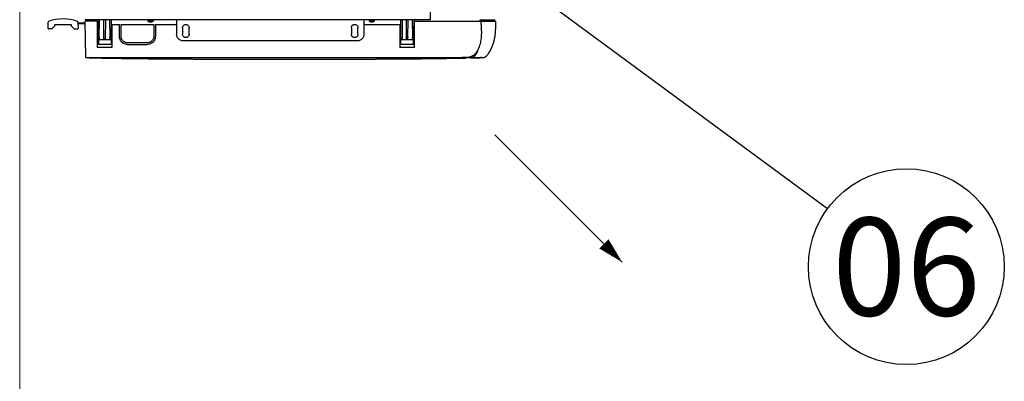
# Model space of a CAD drawing. Units: metres. Extents: x 382 to 657, y -46 to 206.
# Drawn here: x 499 to 500, y 30 to 31 of the extents above; entities that cross this region are included whole.
import ezdxf
from ezdxf.enums import TextEntityAlignment as Align

# ---------------------------------------------------------------- set-up
doc = ezdxf.new("R2010")
doc.units = ezdxf.units.M
doc.header["$LTSCALE"] = 0.5
doc.header["$MEASUREMENT"] = 0
for name, color, linetype in [('CL-FRI', 5, 'CONTINUOUS'), ('CL-LRE-IND', 1, 'CONTINUOUS'), ('CL-LRE-TEX', 7, 'CONTINUOUS'), ('CL-SIM', 8, 'CONTINUOUS'), ('CL-SIM-INT', 5, 'CONTINUOUS')]:
    doc.layers.add(name, color=color, linetype=linetype)
doc.layers.add('MOBILIARIO', color=251, linetype='CONTINUOUS', lineweight=13)
doc.styles.add('ARIAL', font='ARIAL.TTF')

# ---------------------------------------------------------------- blocks, each defined once
blk = doc.blocks.new('BL-FRI')
at = {"layer": 'CL-FRI'}
blk.add_line((0, 0), (0, 0.2756), dxfattribs=at)
blk.add_lwpolyline([(0, 0.2756, 0, 0.02, 0), (0, 0.2362, 0.02, 0.02, 0)], format="xyseb", dxfattribs=at)
blk = doc.blocks.new('*U21')
at = {"layer": 'CL-SIM'}
for p, q in [((0.4504, 0.7261), (0.4513, 0.7261)), ((0.4533, 0.7276), (0.4513, 0.7276)), ((0.4513, 0.7055), (0.4513, 0.7276)), ((0.4533, 0.6042), (0.4533, 0.7291)), ((0.4513, 0.7055), (0.4528, 0.704)), ((0.4533, 0.704), (0.4528, 0.704)), ((0.5097, 0.6825), (0.5097, 0.6824)), ((0.4513, 0.6284), (0.4513, 0.1018)), ((0.4533, 0.6042), (0.4934, 0.6042)), ((0.4934, 0.6042), (0.4934, 0.5821)), ((0.4584, 0.5821), (0.4934, 0.5821)), ((0.4584, 0.5283), (0.4584, 0.5821)), ((0.4513, 0.543), (0.4533, 0.543)), ((0.4533, 0.543), (0.4533, 0.535)), ((0.4513, 0.535), (0.4533, 0.535)), ((0.4541, 0.5411), (0.4541, 0.5411)), ((0.4541, 0.5393), (0.4543, 0.5394)), ((0.4543, 0.5387), (0.4541, 0.5387)), ((0.4541, 0.537), (0.4541, 0.537)), ((0.4513, 0.527), (0.4733, 0.527)), ((0.4834, 0.517), (0.4834, 0.2504)), ((0.4513, 0.2403), (0.4733, 0.2403)), ((0.4584, 0.2078), (0.4584, 0.239)), ((0.4513, 0.2042), (0.4533, 0.2042)), ((0.4513, 0.1962), (0.4533, 0.1962)), ((0.4533, 0.2042), (0.4533, 0.1962)), ((0.4541, 0.2023), (0.4541, 0.2023)), ((0.4541, 0.2006), (0.4543, 0.2006)), ((0.4543, 0.1999), (0.4541, 0.1999)), ((0.4541, 0.1982), (0.4541, 0.1982)), ((0.4584, 0.2078), (0.4764, 0.2078)), ((0.4584, 0.2052), (0.4764, 0.2052)), ((0.4584, 0.1551), (0.4584, 0.2052)), ((0.4864, 0.1952), (0.4864, 0.1652)), ((0.4889, 0.1652), (0.4889, 0.1952)), ((0.4764, 0.1551), (0.4584, 0.1551)), ((0.4764, 0.1526), (0.4584, 0.1526)), ((0.4584, 0.1409), (0.4584, 0.1526)), ((0.4584, 0.1409), (0.4934, 0.1409)), ((0.4934, 0.1409), (0.4934, 0.1188)), ((0.4533, 0.1188), (0.4934, 0.1188)), ((0.4533, 0.1188), (0.4533, 0.1)), ((0.4513, 0.1015), (0.4533, 0.1015)), ((0.5089, 0.101), (0.4533, 0.1)), ((0.4559, 0.0891), (0.4559, 0.1001)), ((0.4569, 0.0891), (0.4569, 0.1001)), ((0.4545, 0.0891), (0.4644, 0.0893)), ((0.4589, 0.0788), (0.4589, 0.0539)), ((0.4607, 0.0793), (0.4594, 0.0793)), ((0.461, 0.0794), (0.4646, 0.083)), ((0.4649, 0.0837), (0.4649, 0.0888)), ((0.4594, 0.0534), (0.4607, 0.0534)), ((0.461, 0.0532), (0.4646, 0.0497)), ((0.4649, 0.049), (0.4649, 0.0439)), ((0.4644, 0.0434), (0.4545, 0.0435))]:
    blk.add_line(p, q, dxfattribs=at)
blk.add_lwpolyline([(0.4987, 0.7009), (0.4987, 0.7009), (0.4987, 0.701), (0.4987, 0.701), (0.4987, 0.7011)], dxfattribs=at)
for centre, radius, start, end in [((0.4458, 0.539), 0.00852, 13.8843, 28.0725), ((0.4458, 0.539), 0.00852, 331.9275, 346.1157), ((0.4614, 0.5283), 0.00301, 180, 206.0994), ((0.4614, 0.239), 0.00301, 153.9006, 180), ((0.4458, 0.2002), 0.00852, 13.8843, 28.0725), ((0.4458, 0.2002), 0.00852, 331.9275, 346.1157), ((0.4495, 0.1018), 0.0018, 275.9645, 360), ((0.5175, 0.0663), 0.0677, 160.9525, 199.0475), ((0.4545, 0.0881), 0.001, 91, 160.9525), ((0.4594, 0.0788), 0.000501, 91, 180), ((0.4607, 0.0798), 0.000501, 271, 315), ((0.4644, 0.0888), 0.000501, 360, 91), ((0.4639, 0.0837), 0.001, 315, 360), ((0.4594, 0.0539), 0.000501, 180, 269), ((0.4607, 0.0529), 0.000501, 45, 89), ((0.4639, 0.049), 0.001, 360, 45), ((0.4545, 0.0446), 0.001, 199.0475, 269), ((0.4644, 0.0439), 0.000501, 268.9987, 0)]:
    blk.add_arc(centre, radius, start, end, dxfattribs=at)
for points in [[(0.5095, 0.6942), (0.5095, 0.6943), (0.5094, 0.6948), (0.5094, 0.6953), (0.5094, 0.6958), (0.5094, 0.6963), (0.5094, 0.6968), (0.5094, 0.6973), (0.5094, 0.6979), (0.5093, 0.6985), (0.5093, 0.6991), (0.5093, 0.6997), (0.5093, 0.7003), (0.5093, 0.7009), (0.5092, 0.7015), (0.5092, 0.702), (0.5092, 0.7026), (0.5092, 0.7031), (0.5092, 0.7036), (0.5092, 0.7041), (0.5091, 0.7046), (0.5091, 0.7052), (0.5091, 0.7058), (0.5091, 0.7063), (0.5091, 0.7068), (0.5091, 0.7073), (0.509, 0.7078), (0.509, 0.7083), (0.509, 0.7089), (0.5089, 0.7095), (0.5089, 0.71), (0.5088, 0.7107), (0.5086, 0.7114), (0.5083, 0.7121), (0.5079, 0.7129), (0.5074, 0.7136), (0.5069, 0.7143), (0.5063, 0.7149), (0.5056, 0.7156), (0.5049, 0.7162), (0.5042, 0.7168), (0.5034, 0.7174), (0.5026, 0.7179), (0.5018, 0.7185), (0.5009, 0.719), (0.5001, 0.7195), (0.4992, 0.72), (0.4983, 0.7205), (0.4974, 0.721), (0.4965, 0.7215), (0.4955, 0.7219), (0.4946, 0.7224), (0.4936, 0.7228), (0.4926, 0.7233), (0.4916, 0.7237), (0.4906, 0.7241), (0.4895, 0.7245), (0.4885, 0.7249), (0.4874, 0.7252), (0.4864, 0.7256), (0.4853, 0.7259), (0.4842, 0.7262), (0.4831, 0.7265), (0.4819, 0.7268), (0.4808, 0.727), (0.4796, 0.7272), (0.4784, 0.7275), (0.4773, 0.7277), (0.4761, 0.7279), (0.4748, 0.728), (0.4736, 0.7282), (0.4723, 0.7283), (0.4711, 0.7284), (0.4698, 0.7285), (0.4685, 0.7286), (0.4671, 0.7287), (0.4658, 0.7288), (0.4644, 0.7289), (0.463, 0.7289), (0.4616, 0.729), (0.4602, 0.729), (0.4588, 0.729), (0.4573, 0.729), (0.4558, 0.7291), (0.4543, 0.7291), (0.4533, 0.7291)], [(0.4974, 0.7016), (0.4938, 0.7034), (0.49, 0.7048), (0.486, 0.7059), (0.482, 0.7067), (0.478, 0.7071), (0.4739, 0.7073), (0.4695, 0.7074), (0.4647, 0.7072), (0.4594, 0.7069), (0.4533, 0.7065)], [(0.4987, 0.7011), (0.4974, 0.7016)], [(0.4987, 0.7009), (0.4981, 0.7012), (0.4974, 0.7016)], [(0.4987, 0.7011), (0.499, 0.701)], [(0.5089, 0.6776), (0.5089, 0.6804), (0.5088, 0.6831), (0.5086, 0.6856), (0.5082, 0.6878), (0.5077, 0.6898), (0.5071, 0.6916), (0.5064, 0.6932), (0.5056, 0.6946), (0.5048, 0.6958), (0.504, 0.6968), (0.5032, 0.6977), (0.5023, 0.6985), (0.5014, 0.6991), (0.5005, 0.6998), (0.4996, 0.7003), (0.4987, 0.7009)], [(0.499, 0.701), (0.4994, 0.7008), (0.4999, 0.7006), (0.5005, 0.7003), (0.501, 0.7001), (0.5015, 0.6999), (0.502, 0.6997), (0.5028, 0.6993)], [(0.5028, 0.6993), (0.5035, 0.6989)], [(0.5087, 0.6947), (0.5084, 0.6953), (0.508, 0.6958), (0.5075, 0.6962), (0.5071, 0.6966), (0.5067, 0.697), (0.5063, 0.6973), (0.5055, 0.6978), (0.5049, 0.6981), (0.5044, 0.6984), (0.504, 0.6987), (0.5035, 0.6989)], [(0.5087, 0.6947), (0.5089, 0.6936)], [(0.5089, 0.6936), (0.509, 0.6934), (0.509, 0.6925)], [(0.509, 0.6925), (0.509, 0.6984), (0.509, 0.7026), (0.509, 0.7052), (0.509, 0.7066), (0.509, 0.7071), (0.5091, 0.7055), (0.5092, 0.703), (0.5093, 0.699), (0.5095, 0.6935), (0.5096, 0.6862), (0.5097, 0.6827)], [(0.5095, 0.6909), (0.5095, 0.691), (0.5095, 0.6915), (0.5095, 0.6921), (0.5095, 0.6927), (0.5095, 0.6933), (0.5095, 0.6938), (0.5095, 0.6942)], [(0.509, 0.6925), (0.509, 0.6882), (0.509, 0.6832), (0.5089, 0.6776)], [(0.5089, 0.101), (0.5089, 0.1012), (0.509, 0.1019), (0.509, 0.1029), (0.509, 0.1042), (0.5091, 0.1056), (0.5092, 0.1072), (0.5092, 0.1088), (0.5093, 0.1105), (0.5093, 0.1123), (0.5094, 0.1141), (0.5094, 0.1159), (0.5095, 0.1178), (0.5095, 0.1198), (0.5096, 0.1217), (0.5096, 0.1237), (0.5097, 0.1257), (0.5097, 0.1278), (0.5097, 0.1299), (0.5098, 0.1319), (0.5098, 0.134), (0.5099, 0.1362), (0.5099, 0.1383), (0.5099, 0.1404), (0.51, 0.1426), (0.51, 0.1448), (0.51, 0.147), (0.5101, 0.1492), (0.5101, 0.1514), (0.5101, 0.1536), (0.5102, 0.1559), (0.5102, 0.1581), (0.5102, 0.1604), (0.5103, 0.1626), (0.5103, 0.1649), (0.5103, 0.1672), (0.5104, 0.1695), (0.5104, 0.1718), (0.5104, 0.1741), (0.5104, 0.1764), (0.5105, 0.1787), (0.5105, 0.181), (0.5105, 0.1833), (0.5105, 0.1856), (0.5106, 0.188), (0.5106, 0.1903), (0.5106, 0.1927), (0.5106, 0.195), (0.5107, 0.1974), (0.5107, 0.1998), (0.5107, 0.2022), (0.5107, 0.2046), (0.5108, 0.207), (0.5108, 0.2094), (0.5108, 0.2119), (0.5108, 0.2143), (0.5108, 0.2168), (0.5109, 0.2193), (0.5109, 0.2218), (0.5109, 0.2243), (0.5109, 0.2268), (0.5109, 0.2293), (0.511, 0.2319), (0.511, 0.2344), (0.511, 0.237), (0.511, 0.2396), (0.511, 0.2422), (0.511, 0.2448), (0.5111, 0.2474), (0.5111, 0.25), (0.5111, 0.2526), (0.5111, 0.2553), (0.5111, 0.2579), (0.5111, 0.2606), (0.5111, 0.2633), (0.5112, 0.2659), (0.5112, 0.2686), (0.5112, 0.2714), (0.5112, 0.2741), (0.5112, 0.2768), (0.5112, 0.2796), (0.5112, 0.2823), (0.5113, 0.2851), (0.5113, 0.2879), (0.5113, 0.2907), (0.5113, 0.2935), (0.5113, 0.2964), (0.5113, 0.2992), (0.5113, 0.3021), (0.5113, 0.3049), (0.5113, 0.3078), (0.5114, 0.3107), (0.5114, 0.3137), (0.5114, 0.3166), (0.5114, 0.3196), (0.5114, 0.3225), (0.5114, 0.3255), (0.5114, 0.3285), (0.5114, 0.3316), (0.5114, 0.3346), (0.5114, 0.3377), (0.5114, 0.3408), (0.5114, 0.3439), (0.5114, 0.347), (0.5115, 0.3502), (0.5115, 0.3534), (0.5115, 0.3566), (0.5115, 0.3598), (0.5115, 0.3631), (0.5115, 0.3663), (0.5115, 0.3696), (0.5115, 0.373), (0.5115, 0.3763), (0.5115, 0.3798), (0.5115, 0.3833), (0.5115, 0.387), (0.5115, 0.3908), (0.5115, 0.3947), (0.5115, 0.3988), (0.5115, 0.4032), (0.5115, 0.4077), (0.5115, 0.4124), (0.5115, 0.4172), (0.5115, 0.4221), (0.5115, 0.427), (0.5115, 0.432), (0.5115, 0.437), (0.5115, 0.4421), (0.5115, 0.4472), (0.5115, 0.4523), (0.5115, 0.4575), (0.5114, 0.4627), (0.5114, 0.468), (0.5114, 0.4733), (0.5114, 0.4786), (0.5114, 0.484), (0.5114, 0.4894), (0.5114, 0.4949), (0.5113, 0.5003), (0.5113, 0.5059), (0.5113, 0.5114), (0.5113, 0.5169), (0.5113, 0.5225), (0.5112, 0.5281), (0.5112, 0.5337), (0.5112, 0.5394), (0.5112, 0.545), (0.5111, 0.5507), (0.5111, 0.5563), (0.5111, 0.5618), (0.511, 0.5674), (0.511, 0.573), (0.5109, 0.5786), (0.5109, 0.5843), (0.5109, 0.59), (0.5108, 0.5957), (0.5108, 0.6016), (0.5107, 0.6075), (0.5107, 0.6135), (0.5106, 0.6196), (0.5105, 0.6259), (0.5105, 0.6322), (0.5104, 0.6387), (0.5103, 0.6453), (0.5102, 0.652), (0.5101, 0.6587), (0.51, 0.6656), (0.5099, 0.6725), (0.5098, 0.6795), (0.5097, 0.6811)], [(0.5097, 0.6842), (0.5097, 0.6842), (0.5097, 0.6847), (0.5097, 0.6853), (0.5097, 0.6859), (0.5096, 0.6865), (0.5096, 0.6869), (0.5096, 0.6874), (0.5096, 0.6879), (0.5096, 0.6884), (0.5096, 0.6889), (0.5096, 0.6894), (0.5096, 0.69), (0.5095, 0.6905), (0.5095, 0.6909)], [(0.5097, 0.6827), (0.5097, 0.6825)], [(0.5097, 0.6811), (0.5097, 0.6825)], [(0.5089, 0.101), (0.5089, 0.1203), (0.5089, 0.1478), (0.509, 0.2204), (0.509, 0.4066), (0.5089, 0.6776)], [(0.4541, 0.5409), (0.4541, 0.5411)], [(0.4543, 0.54), (0.4543, 0.5401), (0.4542, 0.5403), (0.4542, 0.5406), (0.4542, 0.5408), (0.4541, 0.5409)], [(0.4541, 0.5392), (0.4541, 0.5393)], [(0.4541, 0.539), (0.4541, 0.5392)], [(0.4541, 0.5389), (0.4541, 0.539)], [(0.4541, 0.5387), (0.4541, 0.5389)], [(0.4541, 0.5371), (0.4542, 0.5373), (0.4542, 0.5375), (0.4542, 0.5378), (0.4543, 0.538), (0.4543, 0.5381)], [(0.4541, 0.537), (0.4541, 0.5371)], [(0.4543, 0.5399), (0.4543, 0.54)], [(0.4543, 0.5399), (0.4543, 0.5399)], [(0.4543, 0.5399), (0.4543, 0.5398), (0.4543, 0.5397), (0.4543, 0.5396), (0.4543, 0.5395), (0.4543, 0.5395), (0.4543, 0.5394), (0.4543, 0.5394), (0.4543, 0.5394), (0.4543, 0.5394)], [(0.4543, 0.5394), (0.4543, 0.5394)], [(0.4543, 0.5387), (0.4543, 0.5387)], [(0.4543, 0.5387), (0.4543, 0.5387), (0.4543, 0.5387), (0.4543, 0.5386), (0.4543, 0.5386), (0.4543, 0.5385), (0.4543, 0.5385), (0.4543, 0.5384), (0.4543, 0.5383), (0.4543, 0.5382)], [(0.4543, 0.5382), (0.4543, 0.5381)], [(0.4543, 0.5381), (0.4543, 0.5381)], [(0.4734, 0.527), (0.4756, 0.5268), (0.4778, 0.526), (0.4797, 0.5248), (0.4812, 0.5232), (0.4824, 0.5213), (0.4832, 0.5192), (0.4834, 0.517)], [(0.4834, 0.2504), (0.4832, 0.2481), (0.4824, 0.246), (0.4812, 0.2441), (0.4797, 0.2425), (0.4778, 0.2413), (0.4756, 0.2406), (0.4734, 0.2403)], [(0.4734, 0.2403), (0.4733, 0.2403)], [(0.4541, 0.2021), (0.4541, 0.2023)], [(0.4543, 0.2012), (0.4543, 0.2013), (0.4542, 0.2015), (0.4542, 0.2018), (0.4542, 0.202), (0.4541, 0.2021)], [(0.4541, 0.2004), (0.4541, 0.2006)], [(0.4541, 0.2002), (0.4541, 0.2004)], [(0.4541, 0.2001), (0.4541, 0.2002)], [(0.4541, 0.1999), (0.4541, 0.2001)], [(0.4541, 0.1983), (0.4542, 0.1985), (0.4542, 0.1987), (0.4542, 0.199), (0.4543, 0.1992), (0.4543, 0.1993)], [(0.4541, 0.1982), (0.4541, 0.1983)], [(0.4543, 0.2011), (0.4543, 0.2012)], [(0.4543, 0.2011), (0.4543, 0.2011)], [(0.4543, 0.2011), (0.4543, 0.201), (0.4543, 0.2009), (0.4543, 0.2008), (0.4543, 0.2008), (0.4543, 0.2007), (0.4543, 0.2006), (0.4543, 0.2006), (0.4543, 0.2006), (0.4543, 0.2006)], [(0.4543, 0.2006), (0.4543, 0.2006)], [(0.4543, 0.1999), (0.4543, 0.1999)], [(0.4543, 0.1999), (0.4543, 0.1999), (0.4543, 0.1999), (0.4543, 0.1998), (0.4543, 0.1998), (0.4543, 0.1997), (0.4543, 0.1997), (0.4543, 0.1996), (0.4543, 0.1995), (0.4543, 0.1994)], [(0.4543, 0.1994), (0.4543, 0.1994)], [(0.4543, 0.1993), (0.4543, 0.1994)], [(0.4543, 0.1994), (0.4543, 0.1993)], [(0.4764, 0.2078), (0.4796, 0.2073), (0.4827, 0.2061), (0.4853, 0.2041), (0.4872, 0.2015), (0.4885, 0.1985), (0.4889, 0.1952)], [(0.4764, 0.2052), (0.4767, 0.2052)], [(0.4767, 0.2052), (0.4776, 0.2052)], [(0.4776, 0.2052), (0.4784, 0.2051)], [(0.4784, 0.2051), (0.4787, 0.205)], [(0.4787, 0.205), (0.479, 0.2049), (0.4796, 0.2047)], [(0.4796, 0.2047), (0.4798, 0.2047)], [(0.4798, 0.2047), (0.4814, 0.2039), (0.4835, 0.2023), (0.4851, 0.2002), (0.4861, 0.1978), (0.4864, 0.1952)], [(0.4889, 0.1652), (0.4885, 0.1619), (0.4872, 0.1589), (0.4853, 0.1563), (0.4827, 0.1543), (0.4796, 0.1531), (0.4764, 0.1526)], [(0.4767, 0.1551), (0.4764, 0.1551)], [(0.4776, 0.1552), (0.4767, 0.1551)], [(0.4784, 0.1553), (0.4776, 0.1552)], [(0.4787, 0.1554), (0.4784, 0.1553)], [(0.4796, 0.1557), (0.479, 0.1555), (0.4787, 0.1554)], [(0.4797, 0.1557), (0.4796, 0.1557)], [(0.4864, 0.1652), (0.4861, 0.1626), (0.4851, 0.1601), (0.4835, 0.1581), (0.4814, 0.1565), (0.4797, 0.1557)], [(0.461, 0.0794), (0.461, 0.0794)], [(0.4644, 0.0893), (0.4644, 0.0893)], [(0.4646, 0.083), (0.4646, 0.083)]]:
    blk.add_spline(points, degree=3, dxfattribs=at)
at = {"layer": 'CL-SIM-INT'}
for p, q in [((-0.4513, 0.6284), (0.4513, 0.6284)), ((0.4513, 0.6033), (0.4884, 0.6027)), ((0.4884, 0.5821), (0.4884, 0.6042)), ((0.4513, 0.6012), (0.4782, 0.6014)), ((0.4782, 0.5944), (0.4513, 0.5946)), ((0.4513, 0.5917), (0.4782, 0.5919)), ((0.4796, 0.6028), (0.4796, 0.6019)), ((0.4796, 0.5939), (0.4796, 0.5924)), ((0.4811, 0.5831), (0.4811, 0.6028)), ((0.4782, 0.5859), (0.4513, 0.5861)), ((0.4513, 0.5831), (0.4884, 0.5831)), ((0.4796, 0.5854), (0.4796, 0.5831)), ((0.4733, 0.518), (0.4633, 0.518)), ((0.4633, 0.508), (0.4733, 0.508)), ((0.4733, 0.2594), (0.4633, 0.2594)), ((0.4633, 0.2494), (0.4733, 0.2494)), ((0.4513, 0.1399), (0.4884, 0.1399)), ((0.4513, 0.1376), (0.4783, 0.1379)), ((0.4783, 0.1379), (0.4783, 0.1379)), ((0.4806, 0.1399), (0.4806, 0.1384)), ((0.4811, 0.1203), (0.4811, 0.1399)), ((0.4884, 0.1188), (0.4884, 0.1409)), ((0.4513, 0.1312), (0.4806, 0.1309)), ((0.4806, 0.1288), (0.4513, 0.1286)), ((0.4783, 0.1219), (0.4513, 0.1221)), ((0.4783, 0.1219), (0.4783, 0.1219)), ((0.4806, 0.1309), (0.4806, 0.1288)), ((0.4806, 0.1213), (0.4806, 0.1203)), ((0.4513, 0.12), (0.4884, 0.1204))]:
    blk.add_line(p, q, dxfattribs=at)
for points in [[(0.4786, 0.1379), (0.4785, 0.1379), (0.4784, 0.1379), (0.4783, 0.1379)], [(0.4783, 0.1219), (0.4784, 0.1219), (0.4785, 0.1219), (0.4786, 0.1218)]]:
    blk.add_lwpolyline(points, dxfattribs=at)
for points in [[(0.4796, 0.6019), (0.4791, 0.6016), (0.4782, 0.6014)], [(0.4782, 0.5944), (0.4789, 0.5943), (0.4796, 0.5939)], [(0.4796, 0.5924), (0.4791, 0.592), (0.4782, 0.5919)], [(0.4782, 0.5859), (0.4789, 0.5858), (0.4796, 0.5854)], [(0.4633, 0.508), (0.4619, 0.5082), (0.4606, 0.5088), (0.4595, 0.5097), (0.4587, 0.5109), (0.4583, 0.5123), (0.4583, 0.5137), (0.4587, 0.5151), (0.4595, 0.5163), (0.4606, 0.5172), (0.4619, 0.5178), (0.4633, 0.518)], [(0.4733, 0.518), (0.4734, 0.518)], [(0.4734, 0.518), (0.4747, 0.5178), (0.476, 0.5172), (0.4771, 0.5163), (0.4778, 0.5151), (0.4782, 0.5137), (0.4782, 0.5123), (0.4778, 0.5109), (0.4771, 0.5097), (0.476, 0.5088), (0.4747, 0.5082), (0.4733, 0.508)], [(0.4633, 0.2494), (0.4619, 0.2496), (0.4606, 0.2501), (0.4595, 0.2511), (0.4587, 0.2523), (0.4583, 0.2536), (0.4583, 0.2551), (0.4587, 0.2564), (0.4595, 0.2576), (0.4606, 0.2586), (0.4619, 0.2592), (0.4633, 0.2594)], [(0.4733, 0.2594), (0.4747, 0.2592), (0.476, 0.2586), (0.4771, 0.2576), (0.4778, 0.2564), (0.4782, 0.2551), (0.4782, 0.2536), (0.4778, 0.2523), (0.4771, 0.2511), (0.476, 0.2501), (0.4747, 0.2496), (0.4733, 0.2494)], [(0.4806, 0.1384), (0.4799, 0.1382), (0.4792, 0.138), (0.4786, 0.1379)], [(0.4786, 0.1218), (0.4789, 0.1218)], [(0.4789, 0.1218), (0.4792, 0.1217), (0.4799, 0.1216), (0.4806, 0.1213)]]:
    blk.add_spline(points, degree=3, dxfattribs=at)
at = {"layer": 'CL-FRI', "xscale": -1, "rotation": 314.9999999948629}
blk.add_blockref('BL-FRI', (0.6276, 0.7276), dxfattribs=at)

msp = doc.modelspace()

# ---------------------------------------------------------------- linework, layer by layer
at = {"layer": 'CL-LRE-IND'}
msp.add_line((499.1023, 31.2423), (499.8801, 30.6688), dxfattribs=at)
msp.add_circle((500.0008, 30.5798), 0.15, dxfattribs=at)
at = {"layer": 'MOBILIARIO'}
msp.add_line((498.6431, 33.7664), (498.6431, 27.9664), dxfattribs=at)

# ---------------------------------------------------------------- block references
at = {"layer": 'CL-SIM', "rotation": 270}
msp.add_blockref('*U21', (498.6431, 31.4093), dxfattribs=at)

# ---------------------------------------------------------------- texts
at = {"layer": 'CL-LRE-TEX', "style": 'ARIAL'}
msp.add_text('06', height=0.15, dxfattribs=at).set_placement((500.0008, 30.5798), align=Align.MIDDLE_CENTER)

doc.saveas('drawing.dxf')
